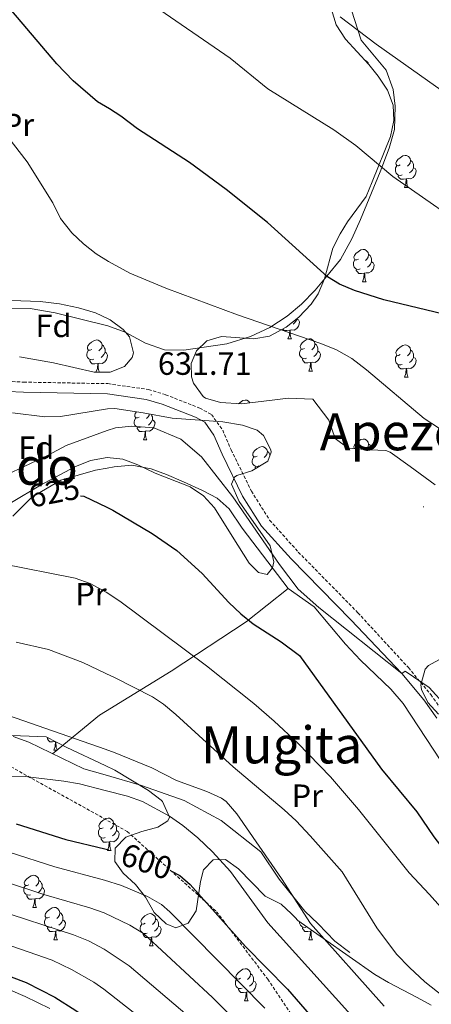
# Model space of a CAD drawing. Units: metres. Extents: x 589113 to 593608, y 4758693 to 4761723.
# Drawn here: x 591548 to 591676, y 4760046 to 4760353 of the extents above; entities that cross this region are included whole.
import ezdxf
from ezdxf.enums import TextEntityAlignment as Align

# ---------------------------------------------------------------- set-up
doc = ezdxf.new("R2010")
doc.units = ezdxf.units.M
doc.header["$MEASUREMENT"] = 0
doc.linetypes.add('TRAZOSX2', pattern=[1.5, 1, -0.5])
for name, color, linetype, lineweight in [('Carátula', 7, 'Continuous', 5), ('Level 21', 19, 'Continuous', 0), ('Level 35', 92, 'TRAZOSX2', 0), ('Level 36', 19, 'Continuous', 40), ('Level 37', 19, 'Continuous', 0), ('Level 4', 36, 'Continuous', 30), ('Level 41', 19, 'Continuous', 0), ('Level 45', 19, 'Continuous', 0), ('Level 5', 36, 'Continuous', 0), ('Level 7', 19, 'Continuous', 0)]:
    doc.layers.add(name, color=color, linetype=linetype, lineweight=lineweight)
doc.styles.add('Arial', font='ARIAL.TTF', dxfattribs={"height": 0.2})

# ---------------------------------------------------------------- blocks, each defined once
blk = doc.blocks.new('5PATER')
at = {"layer": 'Carátula', "linetype": 'Continuous', "lineweight": 5}
h = blk.add_hatch(color=250, dxfattribs=at)
edge = h.paths.add_edge_path()
edge.add_ellipse((0, 0), major_axis=(-1.33, -1.34), ratio=0.999422, start_angle=0, end_angle=360)

msp = doc.modelspace()

# ---------------------------------------------------------------- linework, layer by layer
at = {"layer": 'Level 21', "color": 19, "linetype": 'TRAZOSX2', "lineweight": 0}
for points in [[(591539.52, 4760240.26, 634.64), (591549.12, 4760239.86, 633.7), (591575.2, 4760239.38, 631.78), (591575.28, 4760239.38, 631.78), (591587.92, 4760237.54, 631.06), (591593.24, 4760235.94, 630.7), (591603.84, 4760231.78, 630.6), (591607.52, 4760229.78, 630.8), (591611, 4760224.9, 631.06), (591613.64, 4760218.74, 631.14), (591619.92, 4760205.94, 630.24), (591625.6, 4760196.9, 629.92), (591634.52, 4760186.98, 629.82), (591653.04, 4760168.1, 629.48), (591668.74, 4760151.02, 629.55), (591675.73, 4760142.6, 629.9), (591679.84, 4760136.74, 630.2)], [(591538.58, 4760123.81, 605.03), (591581.3, 4760100.02, 602), (591609.1, 4760075.05, 600.23), (591624.99, 4760054.06, 598.8), (591639.74, 4760031.93, 596.84), (591648.82, 4760014.9, 595.92), (591663.55, 4759983.98, 591.47), (591684.55, 4759945.94, 583.07), (591700.43, 4759926.07, 579.71), (591719.16, 4759906.21, 576.76), (591752.64, 4759877.82, 568.58), (591799.47, 4759853.13, 565.39), (591846, 4759828.15, 562.77), (591878.92, 4759804.31, 557.83), (591919.77, 4759777.06, 550.28), (591951.55, 4759756.62, 545.84), (591980.33, 4759726.15, 538.41), (592008.7, 4759696.06, 531.55), (592031.4, 4759679.03, 528.01)]]:
    msp.add_polyline3d(points, dxfattribs=at)
at = {"layer": 'Level 21', "color": 19, "linetype": 'Continuous', "lineweight": 0}
msp.add_polyline3d([(591539.16, 4760237.16, 634.64), (591549.03, 4760236.74, 633.7), (591575.18, 4760236.24, 631.77), (591587.24, 4760234.49, 631.06), (591592.22, 4760232.99, 630.7), (591602.52, 4760228.95, 630.6), (591605.4, 4760227.38, 630.8), (591608.27, 4760223.36, 631.06), (591610.8, 4760217.44, 631.14), (591617.19, 4760204.42, 630.24), (591623.1, 4760195.02, 629.92), (591632.25, 4760184.85, 629.82), (591650.81, 4760165.92, 629.48), (591666.69, 4760149.23, 629.55), (591673.57, 4760140.95, 629.9), (591677.57, 4760135.24, 630.2)], dxfattribs=at)
at = {"layer": 'Level 35', "color": 92, "linetype": 'Continuous', "lineweight": 0, "ltscale": 0.5}
for points in [[(591677.12, 4760207.86, 639.42), (591669.32, 4760213.62, 640.24), (591663.08, 4760218.1, 639.84), (591661.75, 4760218.61, 639.89), (591656.72, 4760218.82, 640.36), (591650.06, 4760219.32, 641.62), (591646, 4760222.34, 641.72), (591644, 4760228.02, 640.92), (591639, 4760234.58, 640.44), (591631.36, 4760234.82, 641.74), (591626.41, 4760234.23, 641.78), (591616.84, 4760233.06, 641.26), (591610.36, 4760233.54, 641.06), (591605.61, 4760234.9, 640.54), (591604.88, 4760235.38, 640.5), (591601.92, 4760239.49, 640.41), (591601.28, 4760241.54, 640.38), (591601.2, 4760245.7, 640.34), (591602.88, 4760249.62, 640.12), (591606.08, 4760252.66, 639.76), (591610.6, 4760254.1, 639.62), (591620.68, 4760253.3, 639.34), (591625.59, 4760254.14, 639.02), (591630.76, 4760256.98, 638.7), (591634.71, 4760260.04, 638.55), (591638.51, 4760264.1, 638.46), (591640.68, 4760267.38, 631.96), (591642.7, 4760271.97, 625.46), (591645.28, 4760281.54, 630.9), (591647.5, 4760285.97, 635.69), (591649.8, 4760289.7, 635.04), (591655.6, 4760297.62, 633.26), (591657.48, 4760302.22, 632.66), (591663.16, 4760316.34, 629.78), (591664.24, 4760321.24, 629.14), (591664, 4760326.1, 628.94), (591662.24, 4760330.77, 629.16), (591659.38, 4760335.06, 629.82), (591656.44, 4760338.66, 630.42), (591649.24, 4760346.58, 631.26), (591646.32, 4760351.06, 631.12), (591644.8, 4760355.83, 631.21)], [(591542.16, 4760265.38, 643.62), (591554.2, 4760264.9, 643.04), (591560.28, 4760264.18, 642.76), (591566.12, 4760262.98, 642.7), (591571.48, 4760261.38, 642.48), (591575.33, 4760259.56, 642.37), (591576, 4760259.25, 642.36), (591580.01, 4760256.23, 642.49), (591582.04, 4760253.94, 642.58), (591583.26, 4760248.93, 642.69), (591582.84, 4760247.54, 642.72), (591580.44, 4760244.74, 642.72), (591576, 4760242.98, 642.92), (591575.22, 4760242.98, 642.97)], [(591575.22, 4760242.98, 642.97), (591571, 4760242.97, 643.24), (591558.36, 4760245.86, 643.78), (591547.81, 4760247.68, 643.52)], [(591545.67, 4760230.28, 640.78), (591555.65, 4760229.04, 639.63), (591560.52, 4760229.14, 639.12), (591575.15, 4760231.56, 638.37), (591577.48, 4760231.62, 638.36), (591586.24, 4760230.26, 638.74), (591595.24, 4760228.66, 638.36), (591611, 4760227.46, 638.3), (591617.16, 4760226.5, 637.84), (591621.75, 4760224.9, 637.47), (591623.72, 4760223.3, 637.3), (591625.97, 4760218.76, 636.86), (591626.04, 4760218.02, 636.8), (591625.08, 4760215.22, 636.78), (591620.08, 4760212.26, 636.38), (591615.38, 4760210.83, 636.03), (591614.68, 4760210.26, 635.98), (591613.76, 4760208.1, 635.8), (591616.16, 4760202.66, 635.04), (591625.72, 4760188.9, 634.36), (591626.91, 4760183.96, 634.41), (591626.52, 4760182.02, 634.38), (591624.8, 4760180.02, 634.2), (591622.12, 4760180.58, 633.96), (591619.28, 4760183.54, 634.02), (591613.96, 4760191.94, 634.38), (591608.48, 4760200.74, 634.22), (591605, 4760204.5, 634.58), (591600.85, 4760207.27, 634.97), (591590.01, 4760211.56, 635.01), (591584.64, 4760214.1, 634.48), (591579.99, 4760215.87, 634.06), (591575.06, 4760216.39, 633.55), (591569.84, 4760215.44, 633.07), (591565.06, 4760213.49, 632.78), (591554.38, 4760207.74, 631.71), (591545.28, 4760202.42, 631.1)], [(591678.11, 4760136.51, 636.74), (591674.8, 4760140.18, 636), (591672.88, 4760144.18, 635.8), (591672.58, 4760145.63, 635.81), (591673.96, 4760150.58, 636.04), (591675.05, 4760151.68, 636.17), (591679.36, 4760154.02, 636.66)], [(591540.04, 4760130.11, 612.61), (591556.12, 4760129.47, 612.29), (591562.56, 4760126.11, 611.77), (591574.45, 4760120.5, 610.13), (591577.5, 4760119.06, 609.71), (591587.92, 4760112.75, 609.13), (591591.89, 4760109.72, 608.95), (591592.28, 4760109.39, 608.93), (591594.41, 4760104.44, 608.4), (591593.92, 4760103.31, 608.17), (591590.84, 4760101.39, 607.25), (591585.88, 4760100.03, 606.35), (591580.88, 4760098.27, 605.87), (591577.56, 4760094.83, 605.13), (591577.44, 4760090.67, 604.51), (591580.04, 4760087.07, 604.31), (591583.92, 4760083.55, 604.15), (591587.01, 4760079.62, 604.03), (591589.64, 4760074.83, 603.91), (591593.46, 4760071.3, 603.17), (591596.4, 4760070.03, 602.51), (591600.28, 4760071.47, 602.11), (591602.8, 4760075.31, 603.23), (591604.07, 4760084.48, 605.55), (591605, 4760088.11, 606.47), (591608.04, 4760091.15, 607.69), (591611.92, 4760091.31, 608.75), (591615.95, 4760088.42, 609.45), (591624.24, 4760079.87, 609.61), (591629.2, 4760077.39, 614.87), (591632.45, 4760074.41, 617.8), (591633.56, 4760073.23, 617.85), (591634.37, 4760072.3, 617.51), (591658.34, 4760055.47, 615.43), (591662.62, 4760052.97, 615.81), (591671.45, 4760048.39, 617.44), (591675.8, 4760045.95, 617.9)]]:
    msp.add_polyline3d(points, dxfattribs=at)
at = {"layer": 'Level 36', "color": 92, "linetype": 'Continuous', "lineweight": 0}
for points in [[(591651.2, 4760284.42, 625.13), (591653.84, 4760290.5, 624.13), (591659.96, 4760305.3, 621.31), (591662.8, 4760312.66, 619.67), (591664.44, 4760318.5, 618.71), (591664.6, 4760325.78, 617.43), (591664.04, 4760330.9, 616.87), (591661.8, 4760336.9, 616.37), (591654.04, 4760346.26, 616.03), (591650, 4760358.9, 615.67)], [(591655.15, 4760340.08, 0.01), (591655.16, 4760340.08, 0.01), (591655.69, 4760339.76, 0.01), (591656.22, 4760339.18, 0.01), (591656.31, 4760338.8, 0.01)], [(591656.74, 4760338.3, 0.01), (591656.86, 4760338.22, 0.01), (591656.94, 4760338.06, 0.01)], [(591666.25, 4760307.45, 0.01), (591665.72, 4760307.18, 0.01), (591665.19, 4760307.24, 0.01), (591664.93, 4760307.61, 0.01), (591664.87, 4760308.04, 0.01), (591665.03, 4760308.56, 0.01), (591665.51, 4760309.15, 0.01), (591666.15, 4760309.68, 0.01), (591667.05, 4760310.26, 0.01), (591667.79, 4760310.42, 0.01), (591668.22, 4760310.37, 0.01), (591668.75, 4760310.06, 0.01), (591669.28, 4760309.47, 0.01), (591669.44, 4760308.83, 0.01), (591669.33, 4760307.98, 0.01), (591668.9, 4760307.45, 0.01), (591668.48, 4760307.02, 0.01)], [(591669.44, 4760308.83, 0.01), (591669.91, 4760308.52, 0.01), (591670.23, 4760307.88, 0.01), (591670.39, 4760307.56, 0.01), (591670.39, 4760306.98, 0.01), (591670.39, 4760306.55, 0.01), (591670.02, 4760305.86, 0.01), (591669.6, 4760305.38, 0.01), (591669.12, 4760304.96, 0.01)], [(591666.84, 4760304.37, 0.01), (591666.41, 4760304.21, 0.01), (591665.83, 4760304.27, 0.01), (591665.35, 4760304.48, 0.01), (591664.93, 4760304.9, 0.01), (591664.71, 4760305.49, 0.01), (591664.71, 4760305.91, 0.01), (591664.77, 4760306.5, 0.01), (591665.19, 4760307.18, 0.01)], [(591670.39, 4760306.55, 0.01), (591670.84, 4760306.3, 0.01), (591671.19, 4760305.68, 0.01), (591671.08, 4760304.96, 0.01), (591670.87, 4760304.32, 0.01), (591670.28, 4760303.58, 0.01), (591669.49, 4760303.1, 0.01), (591668.64, 4760303.2, 0.01), (591668.21, 4760303.08, 0.01)], [(591668.1, 4760303.08, 0.01), (591667.21, 4760302.99, 0.01), (591666.36, 4760302.99, 0.01), (591665.94, 4760303.42, 0.01), (591665.62, 4760303.9, 0.01), (591665.62, 4760304.21, 0.01)], [(591667.55, 4760300.39, 0.01), (591667.99, 4760301.55, 0.01), (591668.1, 4760303.08, 0.01), (591668.21, 4760303.08, 0.01), (591668.24, 4760302.49, 0.01), (591668.28, 4760301.8, 0.01), (591668.35, 4760301.19, 0.01), (591668.46, 4760300.79, 0.01), (591668.68, 4760300.39, 0.01)], [(591667.55, 4760300.39, 0.01), (591668.68, 4760300.39, 0.01)], [(591543.68, 4760262.66, 635.17), (591551.08, 4760262.74, 634.15), (591558.92, 4760261.38, 633.77), (591575.31, 4760257.37, 632.73), (591580.68, 4760255.38, 632.33), (591586.96, 4760252.02, 632.13), (591592.92, 4760249.94, 632.09), (591598.92, 4760249.78, 632.09), (591612.28, 4760251.78, 632.25), (591619.68, 4760254.02, 632.09), (591625.64, 4760256.9, 631.65), (591631.04, 4760260.42, 631.01), (591635.52, 4760264.1, 628.79), (591639.76, 4760268.5, 626.47), (591643.4, 4760272.82, 625.02), (591643.43, 4760272.86, 625.01), (591647.6, 4760278.02, 624.77), (591651.2, 4760284.42, 625.13)], [(591653.19, 4760278.17, 0.01), (591652.67, 4760277.9, 0.01), (591652.13, 4760277.96, 0.01), (591651.87, 4760278.33, 0.01), (591651.81, 4760278.75, 0.01), (591651.97, 4760279.27, 0.01), (591652.45, 4760279.87, 0.01), (591653.09, 4760280.4, 0.01), (591653.99, 4760280.98, 0.01), (591654.73, 4760281.14, 0.01), (591655.16, 4760281.09, 0.01), (591655.69, 4760280.77, 0.01), (591656.22, 4760280.19, 0.01), (591656.38, 4760279.55, 0.01), (591656.27, 4760278.7, 0.01), (591655.85, 4760278.17, 0.01), (591655.43, 4760277.74, 0.01)], [(591653.78, 4760275.09, 0.01), (591653.35, 4760274.93, 0.01), (591652.77, 4760274.99, 0.01), (591652.29, 4760275.2, 0.01), (591651.87, 4760275.62, 0.01), (591651.65, 4760276.21, 0.01), (591651.65, 4760276.63, 0.01), (591651.71, 4760277.21, 0.01), (591652.13, 4760277.9, 0.01)], [(591656.38, 4760279.55, 0.01), (591656.85, 4760279.23, 0.01), (591657.17, 4760278.59, 0.01), (591657.33, 4760278.27, 0.01), (591657.33, 4760277.69, 0.01), (591657.33, 4760277.27, 0.01), (591656.96, 4760276.58, 0.01), (591656.54, 4760276.1, 0.01), (591656.06, 4760275.68, 0.01)], [(591655.04, 4760273.79, 0.01), (591654.15, 4760273.71, 0.01), (591653.3, 4760273.71, 0.01), (591652.88, 4760274.14, 0.01), (591652.56, 4760274.61, 0.01), (591652.56, 4760274.93, 0.01)], [(591657.33, 4760277.27, 0.01), (591657.79, 4760277.02, 0.01), (591658.13, 4760276.4, 0.01), (591658.02, 4760275.68, 0.01), (591657.81, 4760275.04, 0.01), (591657.22, 4760274.3, 0.01), (591656.43, 4760273.82, 0.01), (591655.58, 4760273.92, 0.01), (591655.15, 4760273.79, 0.01)], [(591654.49, 4760271.11, 0.01), (591654.93, 4760272.27, 0.01), (591655.04, 4760273.79, 0.01), (591655.15, 4760273.79, 0.01), (591655.18, 4760273.21, 0.01), (591655.22, 4760272.52, 0.01), (591655.29, 4760271.91, 0.01), (591655.4, 4760271.51, 0.01), (591655.62, 4760271.11, 0.01)], [(591654.49, 4760271.11, 0.01), (591655.62, 4760271.11, 0.01)], [(591634.14, 4760259.5, 0.01), (591634.6, 4760259.25, 0.01), (591634.94, 4760258.63, 0.01), (591634.83, 4760257.91, 0.01), (591634.62, 4760257.27, 0.01), (591634.04, 4760256.53, 0.01), (591633.24, 4760256.05, 0.01), (591632.39, 4760256.15, 0.01), (591631.96, 4760256.02, 0.01)], [(591634.14, 4760259.6, 0.01), (591634.14, 4760259.5, 0.01), (591633.77, 4760258.81, 0.01), (591633.35, 4760258.33, 0.01), (591632.87, 4760257.91, 0.01)], [(591631.85, 4760256.02, 0.01), (591630.96, 4760255.94, 0.01), (591630.12, 4760255.94, 0.01), (591629.69, 4760256.37, 0.01), (591629.68, 4760256.39, 0.01)], [(591631.31, 4760253.34, 0.01), (591631.74, 4760254.5, 0.01), (591631.85, 4760256.02, 0.01), (591631.96, 4760256.02, 0.01), (591632, 4760255.44, 0.01), (591632.03, 4760254.75, 0.01), (591632.1, 4760254.14, 0.01), (591632.22, 4760253.74, 0.01), (591632.43, 4760253.34, 0.01)], [(591570.29, 4760250.04, 0.01), (591569.76, 4760249.78, 0.01), (591569.23, 4760249.83, 0.01), (591568.96, 4760250.2, 0.01), (591568.91, 4760250.63, 0.01), (591569.07, 4760251.15, 0.01), (591569.55, 4760251.74, 0.01), (591570.18, 4760252.27, 0.01), (591571.08, 4760252.86, 0.01), (591571.83, 4760253.02, 0.01), (591572.25, 4760252.96, 0.01), (591572.78, 4760252.65, 0.01), (591573.31, 4760252.06, 0.01), (591573.47, 4760251.42, 0.01), (591573.36, 4760250.57, 0.01), (591572.94, 4760250.04, 0.01), (591572.52, 4760249.62, 0.01)], [(591631.31, 4760253.34, 0.01), (591632.43, 4760253.34, 0.01)], [(591636.48, 4760250.36, 0.01), (591635.95, 4760250.1, 0.01), (591635.42, 4760250.15, 0.01), (591635.16, 4760250.52, 0.01), (591635.1, 4760250.95, 0.01), (591635.26, 4760251.47, 0.01), (591635.74, 4760252.06, 0.01), (591636.38, 4760252.59, 0.01), (591637.28, 4760253.18, 0.01), (591638.02, 4760253.34, 0.01), (591638.45, 4760253.28, 0.01), (591638.98, 4760252.97, 0.01), (591639.51, 4760252.38, 0.01), (591639.67, 4760251.74, 0.01), (591639.56, 4760250.89, 0.01), (591639.13, 4760250.36, 0.01), (591638.71, 4760249.94, 0.01)], [(591573.47, 4760251.42, 0.01), (591573.95, 4760251.11, 0.01), (591574.26, 4760250.47, 0.01), (591574.42, 4760250.15, 0.01), (591574.42, 4760249.57, 0.01), (591574.42, 4760249.14, 0.01), (591574.05, 4760248.45, 0.01), (591573.63, 4760247.97, 0.01), (591573.15, 4760247.55, 0.01)], [(591637.07, 4760247.28, 0.01), (591636.64, 4760247.12, 0.01), (591636.06, 4760247.18, 0.01), (591635.58, 4760247.39, 0.01), (591635.16, 4760247.82, 0.01), (591634.94, 4760248.4, 0.01), (591634.94, 4760248.82, 0.01), (591635, 4760249.41, 0.01), (591635.42, 4760250.1, 0.01)], [(591639.67, 4760251.74, 0.01), (591640.14, 4760251.43, 0.01), (591640.46, 4760250.79, 0.01), (591640.62, 4760250.47, 0.01), (591640.62, 4760249.89, 0.01), (591640.62, 4760249.46, 0.01), (591640.25, 4760248.77, 0.01), (591639.83, 4760248.29, 0.01), (591639.35, 4760247.87, 0.01)], [(591666.25, 4760248.46, 0.01), (591665.72, 4760248.19, 0.01), (591665.19, 4760248.25, 0.01), (591664.93, 4760248.62, 0.01), (591664.87, 4760249.04, 0.01), (591665.03, 4760249.56, 0.01), (591665.51, 4760250.16, 0.01), (591666.15, 4760250.69, 0.01), (591667.05, 4760251.27, 0.01), (591667.79, 4760251.43, 0.01), (591668.22, 4760251.38, 0.01), (591668.75, 4760251.06, 0.01), (591669.28, 4760250.48, 0.01), (591669.44, 4760249.84, 0.01), (591669.33, 4760248.99, 0.01), (591668.9, 4760248.46, 0.01), (591668.48, 4760248.03, 0.01)], [(591570.87, 4760246.96, 0.01), (591570.45, 4760246.8, 0.01), (591569.86, 4760246.86, 0.01), (591569.39, 4760247.07, 0.01), (591568.96, 4760247.5, 0.01), (591568.75, 4760248.08, 0.01), (591568.75, 4760248.5, 0.01), (591568.8, 4760249.09, 0.01), (591569.23, 4760249.78, 0.01)], [(591574.42, 4760249.14, 0.01), (591574.88, 4760248.89, 0.01), (591575.22, 4760248.28, 0.01), (591575.11, 4760247.55, 0.01), (591574.9, 4760246.91, 0.01), (591574.32, 4760246.17, 0.01), (591573.52, 4760245.69, 0.01), (591572.67, 4760245.8, 0.01), (591572.24, 4760245.67, 0.01)], [(591638.33, 4760245.99, 0.01), (591637.44, 4760245.9, 0.01), (591636.59, 4760245.9, 0.01), (591636.17, 4760246.33, 0.01), (591635.85, 4760246.81, 0.01), (591635.85, 4760247.12, 0.01)], [(591640.62, 4760249.46, 0.01), (591641.07, 4760249.21, 0.01), (591641.42, 4760248.6, 0.01), (591641.31, 4760247.87, 0.01), (591641.1, 4760247.23, 0.01), (591640.51, 4760246.49, 0.01), (591639.72, 4760246.01, 0.01), (591638.87, 4760246.12, 0.01), (591638.44, 4760245.99, 0.01)], [(591666.84, 4760245.38, 0.01), (591666.41, 4760245.22, 0.01), (591665.83, 4760245.28, 0.01), (591665.35, 4760245.49, 0.01), (591664.93, 4760245.91, 0.01), (591664.71, 4760246.5, 0.01), (591664.71, 4760246.92, 0.01), (591664.77, 4760247.5, 0.01), (591665.19, 4760248.19, 0.01)], [(591670.39, 4760247.56, 0.01), (591670.84, 4760247.31, 0.01), (591671.19, 4760246.69, 0.01), (591671.08, 4760245.97, 0.01), (591670.87, 4760245.33, 0.01), (591670.28, 4760244.59, 0.01), (591669.49, 4760244.11, 0.01), (591668.64, 4760244.21, 0.01), (591668.21, 4760244.08, 0.01)], [(591669.44, 4760249.84, 0.01), (591669.91, 4760249.52, 0.01), (591670.23, 4760248.88, 0.01), (591670.39, 4760248.56, 0.01), (591670.39, 4760247.98, 0.01), (591670.39, 4760247.56, 0.01), (591670.02, 4760246.87, 0.01), (591669.6, 4760246.39, 0.01), (591669.12, 4760245.97, 0.01)], [(591572.13, 4760245.67, 0.01), (591571.24, 4760245.58, 0.01), (591570.4, 4760245.58, 0.01), (591569.97, 4760246.01, 0.01), (591569.65, 4760246.49, 0.01), (591569.65, 4760246.8, 0.01)], [(591571.59, 4760242.98, 0.01), (591572.02, 4760244.14, 0.01), (591572.13, 4760245.67, 0.01), (591572.24, 4760245.67, 0.01), (591572.28, 4760245.08, 0.01), (591572.31, 4760244.4, 0.01), (591572.38, 4760243.78, 0.01), (591572.5, 4760243.38, 0.01), (591572.71, 4760242.98, 0.01)], [(591637.78, 4760243.3, 0.01), (591638.22, 4760244.46, 0.01), (591638.33, 4760245.99, 0.01), (591638.44, 4760245.99, 0.01), (591638.47, 4760245.4, 0.01), (591638.51, 4760244.72, 0.01), (591638.58, 4760244.1, 0.01), (591638.69, 4760243.7, 0.01), (591638.91, 4760243.3, 0.01)], [(591668.1, 4760244.08, 0.01), (591667.21, 4760244, 0.01), (591666.36, 4760244, 0.01), (591665.94, 4760244.43, 0.01), (591665.62, 4760244.9, 0.01), (591665.62, 4760245.22, 0.01)], [(591667.55, 4760241.4, 0.01), (591667.99, 4760242.56, 0.01), (591668.1, 4760244.08, 0.01), (591668.21, 4760244.08, 0.01), (591668.24, 4760243.5, 0.01), (591668.28, 4760242.81, 0.01), (591668.35, 4760242.2, 0.01), (591668.46, 4760241.8, 0.01), (591668.68, 4760241.4, 0.01)], [(591571.59, 4760242.98, 0.01), (591572.71, 4760242.98, 0.01)], [(591637.78, 4760243.3, 0.01), (591638.91, 4760243.3, 0.01)], [(591667.55, 4760241.4, 0.01), (591668.68, 4760241.4, 0.01)], [(591615.9, 4760233.13, 0.01), (591616.4, 4760233.55, 0.01), (591617.3, 4760234.13, 0.01), (591618.04, 4760234.29, 0.01), (591618.47, 4760234.24, 0.01), (591619, 4760233.92, 0.01), (591619.48, 4760233.39, 0.01)], [(591585.6, 4760225.9, 0.01), (591585.18, 4760225.74, 0.01), (591584.59, 4760225.8, 0.01), (591584.12, 4760226.02, 0.01), (591583.69, 4760226.44, 0.01), (591583.48, 4760227.02, 0.01), (591583.48, 4760227.44, 0.01), (591583.53, 4760228.03, 0.01), (591583.96, 4760228.72, 0.01)], [(591585.02, 4760228.98, 0.01), (591584.49, 4760228.72, 0.01), (591583.96, 4760228.78, 0.01), (591583.69, 4760229.14, 0.01), (591583.64, 4760229.57, 0.01), (591583.8, 4760230.09, 0.01), (591584.19, 4760230.58, 0.01)], [(591588.15, 4760229.92, 0.01), (591588.09, 4760229.52, 0.01), (591587.67, 4760228.98, 0.01), (591587.25, 4760228.56, 0.01)], [(591588.8, 4760229.81, 0.01), (591588.99, 4760229.41, 0.01), (591589.15, 4760229.09, 0.01), (591589.15, 4760228.51, 0.01), (591589.15, 4760228.08, 0.01), (591588.78, 4760227.4, 0.01), (591588.36, 4760226.92, 0.01), (591587.88, 4760226.5, 0.01)], [(591586.86, 4760224.61, 0.01), (591585.97, 4760224.52, 0.01), (591585.13, 4760224.52, 0.01), (591584.7, 4760224.96, 0.01), (591584.38, 4760225.43, 0.01), (591584.38, 4760225.74, 0.01)], [(591589.15, 4760228.08, 0.01), (591589.61, 4760227.84, 0.01), (591589.95, 4760227.22, 0.01), (591589.84, 4760226.5, 0.01), (591589.63, 4760225.86, 0.01), (591589.05, 4760225.12, 0.01), (591588.25, 4760224.64, 0.01), (591587.4, 4760224.74, 0.01), (591586.97, 4760224.61, 0.01)], [(591586.32, 4760221.92, 0.01), (591586.75, 4760223.08, 0.01), (591586.86, 4760224.61, 0.01), (591586.97, 4760224.61, 0.01), (591587.01, 4760224.02, 0.01), (591587.04, 4760223.34, 0.01), (591587.11, 4760222.72, 0.01), (591587.23, 4760222.32, 0.01), (591587.44, 4760221.92, 0.01)], [(591586.32, 4760221.92, 0.01), (591587.44, 4760221.92, 0.01)], [(591621.71, 4760216.84, 0.01), (591621.18, 4760216.58, 0.01), (591620.65, 4760216.64, 0.01), (591620.38, 4760217, 0.01), (591620.33, 4760217.43, 0.01), (591620.49, 4760217.95, 0.01), (591620.97, 4760218.54, 0.01), (591621.6, 4760219.08, 0.01), (591622.5, 4760219.66, 0.01), (591623.25, 4760219.82, 0.01), (591623.67, 4760219.76, 0.01), (591624.2, 4760219.45, 0.01), (591624.73, 4760218.86, 0.01), (591624.89, 4760218.22, 0.01), (591624.78, 4760217.38, 0.01), (591624.36, 4760216.84, 0.01), (591623.94, 4760216.42, 0.01)], [(591651.98, 4760219.18, 0.01), (591651.87, 4760219.34, 0.01), (591651.81, 4760219.76, 0.01), (591651.97, 4760220.28, 0.01), (591652.45, 4760220.88, 0.01), (591653.09, 4760221.41, 0.01), (591653.99, 4760221.99, 0.01), (591654.73, 4760222.15, 0.01), (591655.16, 4760222.1, 0.01), (591655.69, 4760221.78, 0.01), (591656.22, 4760221.2, 0.01), (591656.38, 4760220.56, 0.01), (591656.27, 4760219.71, 0.01), (591655.84, 4760219.18, 0.01), (591655.58, 4760218.91, 0.01)], [(591656.38, 4760220.56, 0.01), (591656.85, 4760220.24, 0.01), (591657.17, 4760219.6, 0.01), (591657.33, 4760219.28, 0.01), (591657.33, 4760218.8, 0.01)], [(591622.29, 4760213.76, 0.01), (591621.87, 4760213.6, 0.01), (591621.28, 4760213.66, 0.01), (591620.81, 4760213.88, 0.01), (591620.38, 4760214.3, 0.01), (591620.17, 4760214.88, 0.01), (591620.17, 4760215.3, 0.01), (591620.22, 4760215.89, 0.01), (591620.65, 4760216.58, 0.01)], [(591624.89, 4760218.22, 0.01), (591625.37, 4760217.91, 0.01), (591625.68, 4760217.27, 0.01), (591625.74, 4760217.15, 0.01)], [(591653.19, 4760219.18, 0.01), (591653.04, 4760219.1, 0.01)], [(591545.72, 4760198.18, 624.19), (591551.64, 4760204.02, 625.79), (591560.64, 4760209.3, 627.01), (591571.48, 4760212.42, 627.65), (591575.03, 4760213.06, 627.65), (591577.24, 4760213.46, 627.65), (591582.76, 4760214.02, 627.73), (591588.72, 4760212.9, 628.49), (591593.48, 4760211.14, 628.69), (591598.8, 4760208.82, 629.41), (591604.76, 4760206.18, 629.75), (591609.28, 4760203.78, 629.89), (591613.04, 4760200.42, 629.93), (591617.04, 4760194.42, 629.97), (591631.4, 4760175.62, 629.63), (591639.4, 4760169.94, 629.67), (591649.2, 4760158.34, 629.63), (591653.88, 4760153.38, 629.63), (591663.28, 4760144.26, 629.29), (591667.12, 4760139.86, 629.11), (591686.04, 4760111.06, 628.41)], [(591621.28, 4760212.98, 0.01), (591621.07, 4760213.29, 0.01), (591621.07, 4760213.6, 0.01)], [(591558.08, 4760124.23, 609.07), (591572.72, 4760136.18, 613.45), (591574.56, 4760137.32, 613.68), (591594.96, 4760149.86, 617.6), (591618.28, 4760165.22, 624.69), (591631.4, 4760175.62, 630.47)], [(591650.56, 4760062.35, 613.61), (591645.92, 4760065.87, 612.83), (591640.72, 4760071.31, 612.11), (591636.52, 4760075.23, 611.41), (591628.56, 4760085.15, 610.49), (591622.84, 4760093.71, 609.37), (591610.56, 4760103.46, 609.09), (591599.04, 4760109.62, 608.87), (591585.76, 4760114.35, 608.17), (591574.43, 4760117.62, 608.08), (591567.76, 4760119.55, 608.03), (591550.72, 4760127.79, 608.47), (591545.84, 4760129.55, 608.49)], [(591558.93, 4760128, 0.01), (591558.11, 4760127.92, 0.01), (591557.26, 4760127.92, 0.01), (591556.84, 4760128.35, 0.01), (591556.52, 4760128.83, 0.01), (591556.52, 4760129.14, 0.01)], [(591558.45, 4760125.32, 0.01), (591558.89, 4760126.48, 0.01), (591558.99, 4760127.97, 0.01)], [(591559.11, 4760127.9, 0.01), (591559.14, 4760127.42, 0.01), (591559.18, 4760126.74, 0.01), (591559.25, 4760126.12, 0.01), (591559.36, 4760125.72, 0.01), (591559.58, 4760125.32, 0.01)], [(591558.45, 4760125.32, 0.01), (591559.58, 4760125.32, 0.01)], [(591573.87, 4760101.2, 0.01), (591573.33, 4760100.93, 0.01), (591572.81, 4760100.98, 0.01), (591572.54, 4760101.36, 0.01), (591572.49, 4760101.78, 0.01), (591572.65, 4760102.3, 0.01), (591573.13, 4760102.9, 0.01), (591573.76, 4760103.42, 0.01), (591574.66, 4760104.01, 0.01), (591575.41, 4760104.17, 0.01), (591575.83, 4760104.12, 0.01), (591576.36, 4760103.8, 0.01), (591576.89, 4760103.22, 0.01), (591577.05, 4760102.58, 0.01), (591576.94, 4760101.72, 0.01), (591576.51, 4760101.2, 0.01), (591576.09, 4760100.77, 0.01)], [(591574.45, 4760098.12, 0.01), (591574.03, 4760097.96, 0.01), (591573.44, 4760098.02, 0.01), (591572.97, 4760098.22, 0.01), (591572.54, 4760098.65, 0.01), (591572.33, 4760099.24, 0.01), (591572.33, 4760099.66, 0.01), (591572.38, 4760100.24, 0.01), (591572.81, 4760100.93, 0.01)], [(591578, 4760100.3, 0.01), (591578.45, 4760100.04, 0.01), (591578.8, 4760099.43, 0.01), (591578.69, 4760098.7, 0.01), (591578.48, 4760098.06, 0.01), (591577.89, 4760097.32, 0.01), (591577.1, 4760096.84, 0.01), (591576.25, 4760096.95, 0.01), (591575.82, 4760096.82, 0.01)], [(591577.05, 4760102.58, 0.01), (591577.53, 4760102.26, 0.01), (591577.84, 4760101.62, 0.01), (591578, 4760101.3, 0.01), (591578, 4760100.72, 0.01), (591578, 4760100.3, 0.01), (591577.63, 4760099.6, 0.01), (591577.21, 4760099.12, 0.01), (591576.73, 4760098.7, 0.01)], [(591575.71, 4760096.82, 0.01), (591574.82, 4760096.74, 0.01), (591573.97, 4760096.74, 0.01), (591573.55, 4760097.16, 0.01), (591573.23, 4760097.64, 0.01), (591573.23, 4760097.96, 0.01)], [(591575.17, 4760094.14, 0.01), (591575.6, 4760095.3, 0.01), (591575.71, 4760096.82, 0.01), (591575.82, 4760096.82, 0.01), (591575.85, 4760096.24, 0.01), (591575.89, 4760095.55, 0.01), (591575.96, 4760094.94, 0.01), (591576.07, 4760094.54, 0.01), (591576.29, 4760094.14, 0.01)], [(591575.17, 4760094.14, 0.01), (591576.29, 4760094.14, 0.01)], [(591550.68, 4760083.43, 0.01), (591550.15, 4760083.16, 0.01), (591549.62, 4760083.22, 0.01), (591549.35, 4760083.59, 0.01), (591549.3, 4760084.01, 0.01), (591549.46, 4760084.53, 0.01), (591549.94, 4760085.13, 0.01), (591550.57, 4760085.66, 0.01), (591551.47, 4760086.24, 0.01), (591552.22, 4760086.4, 0.01), (591552.64, 4760086.35, 0.01), (591553.17, 4760086.03, 0.01), (591553.7, 4760085.45, 0.01), (591553.86, 4760084.81, 0.01), (591553.75, 4760083.96, 0.01), (591553.33, 4760083.43, 0.01), (591552.91, 4760083, 0.01)], [(591553.86, 4760084.81, 0.01), (591554.34, 4760084.49, 0.01), (591554.65, 4760083.85, 0.01), (591554.81, 4760083.53, 0.01), (591554.81, 4760082.95, 0.01), (591554.81, 4760082.53, 0.01), (591554.44, 4760081.84, 0.01), (591554.02, 4760081.36, 0.01), (591553.54, 4760080.94, 0.01)], [(591551.26, 4760080.35, 0.01), (591550.84, 4760080.19, 0.01), (591550.25, 4760080.25, 0.01), (591549.78, 4760080.46, 0.01), (591549.35, 4760080.88, 0.01), (591549.14, 4760081.47, 0.01), (591549.14, 4760081.89, 0.01), (591549.19, 4760082.47, 0.01), (591549.62, 4760083.16, 0.01)], [(591554.81, 4760082.53, 0.01), (591555.27, 4760082.28, 0.01), (591555.61, 4760081.66, 0.01), (591555.5, 4760080.94, 0.01), (591555.29, 4760080.3, 0.01), (591554.71, 4760079.56, 0.01), (591553.91, 4760079.08, 0.01), (591553.06, 4760079.18, 0.01), (591552.63, 4760079.05, 0.01)], [(591552.52, 4760079.05, 0.01), (591551.63, 4760078.97, 0.01), (591550.79, 4760078.97, 0.01), (591550.36, 4760079.4, 0.01), (591550.04, 4760079.87, 0.01), (591550.04, 4760080.19, 0.01)], [(591551.98, 4760076.37, 0.01), (591552.41, 4760077.53, 0.01), (591552.52, 4760079.05, 0.01), (591552.63, 4760079.05, 0.01), (591552.67, 4760078.47, 0.01), (591552.7, 4760077.78, 0.01), (591552.77, 4760077.17, 0.01), (591552.89, 4760076.77, 0.01), (591553.1, 4760076.37, 0.01)], [(591551.98, 4760076.37, 0.01), (591553.1, 4760076.37, 0.01)], [(591557.15, 4760073.39, 0.01), (591556.62, 4760073.13, 0.01), (591556.09, 4760073.18, 0.01), (591555.83, 4760073.55, 0.01), (591555.77, 4760073.98, 0.01), (591555.93, 4760074.5, 0.01), (591556.41, 4760075.09, 0.01), (591557.05, 4760075.62, 0.01), (591557.95, 4760076.21, 0.01), (591558.69, 4760076.37, 0.01), (591559.12, 4760076.31, 0.01), (591559.65, 4760076, 0.01), (591560.18, 4760075.41, 0.01), (591560.34, 4760074.77, 0.01), (591560.23, 4760073.92, 0.01), (591559.8, 4760073.39, 0.01), (591559.38, 4760072.97, 0.01)], [(591557.74, 4760070.31, 0.01), (591557.31, 4760070.15, 0.01), (591556.73, 4760070.21, 0.01), (591556.25, 4760070.42, 0.01), (591555.83, 4760070.85, 0.01), (591555.61, 4760071.43, 0.01), (591555.61, 4760071.85, 0.01), (591555.67, 4760072.44, 0.01), (591556.09, 4760073.13, 0.01)], [(591561.29, 4760072.49, 0.01), (591561.74, 4760072.24, 0.01), (591562.09, 4760071.63, 0.01), (591561.98, 4760070.9, 0.01), (591561.77, 4760070.26, 0.01), (591561.18, 4760069.52, 0.01), (591560.39, 4760069.04, 0.01), (591559.54, 4760069.15, 0.01), (591559.11, 4760069.02, 0.01)], [(591560.34, 4760074.77, 0.01), (591560.81, 4760074.46, 0.01), (591561.13, 4760073.82, 0.01), (591561.29, 4760073.5, 0.01), (591561.29, 4760072.92, 0.01), (591561.29, 4760072.49, 0.01), (591560.92, 4760071.8, 0.01), (591560.5, 4760071.32, 0.01), (591560.02, 4760070.9, 0.01)], [(591586.92, 4760071.49, 0.01), (591586.39, 4760071.22, 0.01), (591585.86, 4760071.28, 0.01), (591585.6, 4760071.65, 0.01), (591585.54, 4760072.07, 0.01), (591585.7, 4760072.59, 0.01), (591586.18, 4760073.19, 0.01), (591586.82, 4760073.72, 0.01), (591587.72, 4760074.3, 0.01), (591588.46, 4760074.46, 0.01), (591588.89, 4760074.41, 0.01), (591589.42, 4760074.09, 0.01), (591589.95, 4760073.51, 0.01), (591590.11, 4760072.87, 0.01), (591590, 4760072.02, 0.01), (591589.57, 4760071.49, 0.01), (591589.15, 4760071.06, 0.01)], [(591590.11, 4760072.87, 0.01), (591590.58, 4760072.55, 0.01), (591590.9, 4760071.91, 0.01), (591591.06, 4760071.59, 0.01), (591591.06, 4760071.01, 0.01), (591591.06, 4760070.59, 0.01), (591590.69, 4760069.9, 0.01), (591590.27, 4760069.42, 0.01), (591589.79, 4760069, 0.01)], [(591559, 4760069.02, 0.01), (591558.11, 4760068.93, 0.01), (591557.26, 4760068.93, 0.01), (591556.84, 4760069.36, 0.01), (591556.52, 4760069.84, 0.01), (591556.52, 4760070.15, 0.01)], [(591587.51, 4760068.41, 0.01), (591587.08, 4760068.25, 0.01), (591586.5, 4760068.31, 0.01), (591586.02, 4760068.52, 0.01), (591585.6, 4760068.94, 0.01), (591585.38, 4760069.53, 0.01), (591585.38, 4760069.95, 0.01), (591585.44, 4760070.53, 0.01), (591585.86, 4760071.22, 0.01)], [(591591.06, 4760070.59, 0.01), (591591.51, 4760070.34, 0.01), (591591.86, 4760069.72, 0.01), (591591.75, 4760069, 0.01), (591591.54, 4760068.36, 0.01), (591590.95, 4760067.62, 0.01), (591590.16, 4760067.14, 0.01), (591589.31, 4760067.24, 0.01), (591588.88, 4760067.11, 0.01)], [(591637.06, 4760070.31, 0.01), (591636.64, 4760070.15, 0.01), (591636.05, 4760070.21, 0.01), (591635.58, 4760070.42, 0.01), (591635.15, 4760070.85, 0.01), (591634.94, 4760071.43, 0.01), (591634.94, 4760071.85, 0.01), (591634.94, 4760071.9, 0.01)], [(591638.32, 4760069.02, 0.01), (591637.43, 4760068.93, 0.01), (591636.59, 4760068.93, 0.01), (591636.16, 4760069.36, 0.01), (591635.84, 4760069.84, 0.01), (591635.84, 4760070.15, 0.01)], [(591638.86, 4760069.15, 0.01), (591638.43, 4760069.02, 0.01)], [(591558.45, 4760066.33, 0.01), (591558.89, 4760067.49, 0.01), (591559, 4760069.02, 0.01), (591559.11, 4760069.02, 0.01), (591559.14, 4760068.43, 0.01), (591559.18, 4760067.75, 0.01), (591559.25, 4760067.13, 0.01), (591559.36, 4760066.73, 0.01), (591559.58, 4760066.33, 0.01)], [(591558.45, 4760066.33, 0.01), (591559.58, 4760066.33, 0.01)], [(591588.77, 4760067.11, 0.01), (591587.88, 4760067.03, 0.01), (591587.03, 4760067.03, 0.01), (591586.61, 4760067.46, 0.01), (591586.29, 4760067.93, 0.01), (591586.29, 4760068.25, 0.01)], [(591588.22, 4760064.43, 0.01), (591588.66, 4760065.59, 0.01), (591588.77, 4760067.11, 0.01), (591588.88, 4760067.11, 0.01), (591588.91, 4760066.53, 0.01), (591588.95, 4760065.84, 0.01), (591589.02, 4760065.23, 0.01), (591589.13, 4760064.83, 0.01), (591589.35, 4760064.43, 0.01)], [(591637.78, 4760066.33, 0.01), (591638.21, 4760067.49, 0.01), (591638.32, 4760069.02, 0.01), (591638.43, 4760069.02, 0.01), (591638.47, 4760068.43, 0.01), (591638.5, 4760067.75, 0.01), (591638.57, 4760067.13, 0.01), (591638.69, 4760066.73, 0.01), (591638.9, 4760066.33, 0.01)], [(591637.78, 4760066.33, 0.01), (591638.9, 4760066.33, 0.01)], [(591588.22, 4760064.43, 0.01), (591589.35, 4760064.43, 0.01)], [(591616.5, 4760054.34, 0.01), (591615.97, 4760054.08, 0.01), (591615.44, 4760054.13, 0.01), (591615.17, 4760054.5, 0.01), (591615.12, 4760054.93, 0.01), (591615.28, 4760055.45, 0.01), (591615.76, 4760056.04, 0.01), (591616.39, 4760056.57, 0.01), (591617.29, 4760057.16, 0.01), (591618.04, 4760057.32, 0.01), (591618.47, 4760057.26, 0.01), (591618.99, 4760056.95, 0.01), (591619.53, 4760056.36, 0.01), (591619.69, 4760055.72, 0.01), (591619.57, 4760054.87, 0.01), (591619.15, 4760054.34, 0.01), (591618.73, 4760053.92, 0.01)], [(591617.09, 4760051.26, 0.01), (591616.66, 4760051.1, 0.01), (591616.07, 4760051.16, 0.01), (591615.6, 4760051.37, 0.01), (591615.17, 4760051.8, 0.01), (591614.96, 4760052.38, 0.01), (591614.96, 4760052.8, 0.01), (591615.01, 4760053.39, 0.01), (591615.44, 4760054.08, 0.01)], [(591619.69, 4760055.72, 0.01), (591620.16, 4760055.41, 0.01), (591620.47, 4760054.77, 0.01), (591620.63, 4760054.45, 0.01), (591620.63, 4760053.87, 0.01), (591620.63, 4760053.44, 0.01), (591620.27, 4760052.75, 0.01), (591619.85, 4760052.27, 0.01), (591619.37, 4760051.85, 0.01)], [(591618.35, 4760049.97, 0.01), (591617.45, 4760049.88, 0.01), (591616.61, 4760049.88, 0.01), (591616.19, 4760050.31, 0.01), (591615.87, 4760050.79, 0.01), (591615.87, 4760051.1, 0.01)], [(591620.63, 4760053.44, 0.01), (591621.09, 4760053.19, 0.01), (591621.43, 4760052.58, 0.01), (591621.33, 4760051.85, 0.01), (591621.11, 4760051.21, 0.01), (591620.53, 4760050.47, 0.01), (591619.73, 4760049.99, 0.01), (591618.89, 4760050.1, 0.01), (591618.45, 4760049.97, 0.01)], [(591617.8, 4760047.28, 0.01), (591618.23, 4760048.44, 0.01), (591618.35, 4760049.97, 0.01), (591618.45, 4760049.97, 0.01), (591618.49, 4760049.38, 0.01), (591618.53, 4760048.7, 0.01), (591618.59, 4760048.08, 0.01), (591618.71, 4760047.68, 0.01), (591618.93, 4760047.28, 0.01)], [(591617.8, 4760047.28, 0.01), (591618.93, 4760047.28, 0.01)]]:
    msp.add_polyline3d(points, dxfattribs=at)
at = {"layer": 'Level 4', "color": 36, "linetype": 'Continuous', "lineweight": 30}
for points in [[(591679.64, 4760261.06, 625.01), (591661.14, 4760265.44, 625.01), (591651.96, 4760268.42, 625.01), (591647.28, 4760270.3, 625.01), (591643.64, 4760272.66, 625.01), (591624.91, 4760289.56, 625.01), (591612.08, 4760299.78, 625.01), (591600.68, 4760308.18, 625.01), (591584.53, 4760318.73, 625.01), (591579.28, 4760322.66, 625.01), (591575.74, 4760324.87, 625.01), (591572.08, 4760327.14, 625.01), (591564.44, 4760333.6, 625.01), (591559.39, 4760338.87, 625.01), (591540.6, 4760361.06, 625.01)], [(591566.75, 4760204.52, 625.01), (591567.84, 4760204.34, 625.01), (591574.96, 4760200.9, 625.01), (591576.85, 4760199.98, 625.01), (591589.06, 4760192.7, 625.01), (591596.72, 4760187.46, 625.01), (591604.59, 4760180.31, 625.01), (591612.88, 4760171.3, 625.01), (591616.6, 4760167.78, 625.01), (591620.49, 4760164.64, 625.01), (591629.2, 4760159.06, 625.01), (591634.88, 4760154.74, 625.01), (591660.4, 4760119.38, 625.01), (591671.35, 4760106.14, 625.01), (591676.68, 4760098.34, 625.01), (591700.88, 4760066.9, 625.01), (591707.9, 4760059.02, 625.01), (591712.64, 4760054.34, 625.01), (591720.41, 4760047.5, 625.01), (591729.28, 4760040.75, 625.01)], [(591546.74, 4760102.4, 600.01), (591562.16, 4760097.55, 600.01), (591574.29, 4760094.6, 600.01), (591575.59, 4760094.28, 600.01)], [(591595.07, 4760087.7, 600.01), (591597.69, 4760086.31, 600.01), (591600.88, 4760083.47, 600.01), (591618.08, 4760064.19, 600.01), (591631.12, 4760050.99, 600.01), (591644.68, 4760035.39, 600.01)], [(591324.12, 4760066.03, 575.01), (591329.02, 4760065.08, 575.01), (591364.2, 4760064.99, 575.01), (591369.18, 4760064.62, 575.01), (591381.32, 4760062.91, 575.01), (591392.2, 4760062.35, 575.01), (591402.88, 4760062.43, 575.01), (591411.64, 4760062.99, 575.01), (591423.32, 4760062.91, 575.01), (591438.17, 4760065, 575.01), (591462.6, 4760069.15, 575.01), (591472.12, 4760070.27, 575.01), (591481.04, 4760070.59, 575.01), (591492.52, 4760070.09, 575.01), (591497.68, 4760069.31, 575.01), (591540.46, 4760056.52, 575.01), (591549.83, 4760052.98, 575.01), (591558.8, 4760048.48, 575.01), (591565.31, 4760044.28, 575.01), (591573.93, 4760038.04, 575.01), (591592.48, 4760024.61, 575.01), (591596.27, 4760021.36, 575.01), (591600.8, 4760015.98, 575.01)]]:
    msp.add_polyline3d(points, dxfattribs=at)
at = {"layer": 'Level 5', "color": 36, "linetype": 'Continuous', "lineweight": 0}
for points in [[(591687.08, 4760219.86, 630.01), (591673.68, 4760228.58, 630.01), (591655.76, 4760243.7, 630.01), (591651.12, 4760247.22, 630.01), (591646.36, 4760249.86, 630.01), (591641.52, 4760251.86, 630.01), (591615.64, 4760260.82, 630.01), (591593.27, 4760269.11, 630.01), (591582.08, 4760273.78, 630.01), (591575.44, 4760277.37, 630.01), (591571.67, 4760279.79, 630.01), (591567.68, 4760282.86, 630.01), (591564.05, 4760286.33, 630.01), (591560.56, 4760290.74, 630.01), (591558.12, 4760295.7, 630.01), (591550.16, 4760308.41, 630.01), (591542.41, 4760318.51, 630.01), (591537.92, 4760323.22, 630.01), (591522.06, 4760337.87, 630.01), (591516.72, 4760343.22, 630.01), (591503.84, 4760363.78, 630.01)], [(591691.64, 4760284.56, 620.01), (591663.95, 4760303.88, 620.01), (591652.4, 4760313.46, 620.01), (591645.52, 4760318.42, 620.01), (591624.99, 4760331.16, 620.01), (591613.36, 4760340.66, 620.01), (591588.09, 4760357.96, 620.01)], [(591681.47, 4760328.98, 615.01), (591658.71, 4760345.06, 615.01), (591647.49, 4760353.55, 615.01)], [(591536.44, 4760207.54, 630.01), (591556.68, 4760217.14, 630.01), (591562.28, 4760220.1, 630.01), (591575.11, 4760224.8, 630.01), (591577.63, 4760225.66, 630.01), (591582.79, 4760226.14, 630.01), (591589.59, 4760225.68, 630.01), (591598, 4760222.1, 630.01), (591604.36, 4760216.66, 630.01), (591614.2, 4760204.18, 630.01), (591628.64, 4760183.06, 630.01), (591634.48, 4760175.46, 630.01), (591640.92, 4760169.7, 630.01), (591666.69, 4760149.23, 630.01), (591667.76, 4760149.94, 630.01), (591675.2, 4760144.82, 630.01), (591680.52, 4760139.06, 630.01)], [(591541.96, 4760183.38, 620.01), (591565.08, 4760178.82, 620.01), (591569.81, 4760177.15, 620.01), (591574.79, 4760174.48, 620.01), (591579, 4760171.7, 620.01), (591605.92, 4760151.54, 620.01), (591620.64, 4760139.83, 620.01), (591627.04, 4760134.34, 620.01), (591634.34, 4760127.51, 620.01), (591644.52, 4760117.06, 620.01), (591653.28, 4760106.9, 620.01), (591668.99, 4760087.15, 620.01), (591675.28, 4760080.42, 620.01), (591681.31, 4760073.69, 620.01)], [(591546.76, 4760158.98, 615.01), (591556.84, 4760156.61, 615.01), (591567.45, 4760152.57, 615.01), (591574.63, 4760149.23, 615.01), (591577.56, 4760147.86, 615.01), (591589.12, 4760141.91, 615.01), (591592.6, 4760139.62, 615.01), (591596.41, 4760136.37, 615.01), (591614.28, 4760120.18, 615.01), (591630.12, 4760106.74, 615.01), (591633.82, 4760103.38, 615.01), (591638.25, 4760098.69, 615.01), (591648.12, 4760087.46, 615.01), (591658.92, 4760070.03, 615.01), (591665.05, 4760061.86, 615.01)], [(591542.02, 4760136.94, 610.01), (591574.49, 4760125.59, 610.01), (591577.6, 4760124.5, 610.01), (591588.97, 4760119.82, 610.01), (591596.6, 4760115.86, 610.01), (591606.06, 4760112.5, 610.01), (591610.6, 4760110.41, 610.01), (591612.12, 4760109.3, 610.01), (591615.43, 4760105.53, 610.01), (591629.24, 4760085.39, 610.01), (591638.3, 4760071.34, 610.01), (591661.24, 4760045.63, 610.01)], [(591539.48, 4760117.23, 605.01), (591549.6, 4760117.11, 605.01), (591561.56, 4760115.71, 605.01), (591566.48, 4760114.81, 605.01), (591574.4, 4760112.77, 605.01), (591581.36, 4760110.99, 605.01), (591586.07, 4760109.32, 605.01), (591594.44, 4760104.75, 605.01), (591598.56, 4760101.91, 605.01), (591603.31, 4760098.06, 605.01), (591607.8, 4760093.72, 605.01), (591613.44, 4760087.55, 605.01), (591625.04, 4760071.55, 605.01), (591663.32, 4760029.15, 605.01)], [(591320.24, 4760093.55, 585.01), (591338.48, 4760098.99, 585.01), (591360.2, 4760099.15, 585.01), (591365.68, 4760097.79, 585.01), (591379.68, 4760091.79, 585.01), (591395.84, 4760084.27, 585.01), (591404.68, 4760081.31, 585.01), (591411.64, 4760079.79, 585.01), (591427.48, 4760080.43, 585.01), (591434.71, 4760083.76, 585.01), (591440.63, 4760084.53, 585.01), (591451.78, 4760084.03, 585.01), (591458.9, 4760084.89, 585.01), (591473.61, 4760085.57, 585.01), (591483.78, 4760085.08, 585.01), (591504.51, 4760082.76, 585.01), (591535.48, 4760076.99, 585.01), (591540.32, 4760075.75, 585.01), (591564.59, 4760067.81, 585.01), (591569.24, 4760065.98, 585.01), (591574.09, 4760063.4, 585.01), (591581.96, 4760058.2, 585.01), (591602.72, 4760040.44, 585.01)], [(591544.61, 4760093.6, 595.01), (591558.75, 4760088.99, 595.01), (591574.23, 4760084.91, 595.01), (591579.56, 4760083.24, 595.01), (591587.65, 4760079.79, 595.01), (591592, 4760077.24, 595.01), (591594.57, 4760075.04, 595.01), (591624.15, 4760045.06, 595.01)], [(591314.68, 4760082.11, 580.01), (591338.55, 4760086.63, 580.01), (591342.68, 4760083.47, 580.01), (591351, 4760078.67, 580.01), (591357.76, 4760076.35, 580.01), (591364.96, 4760074.91, 580.01), (591375.48, 4760073.63, 580.01), (591388.56, 4760071.31, 580.01), (591397.84, 4760070.27, 580.01), (591417.32, 4760070.27, 580.01), (591434.17, 4760074.06, 580.01), (591441.87, 4760075.18, 580.01), (591452.37, 4760075.77, 580.01), (591465.73, 4760077.53, 580.01), (591475.37, 4760078.07, 580.01), (591484.91, 4760077.71, 580.01), (591498.45, 4760076.38, 580.01), (591504.45, 4760075.16, 580.01), (591538.17, 4760066.84, 580.01), (591557.97, 4760059.94, 580.01), (591563.97, 4760057.11, 580.01), (591570.89, 4760053.16, 580.01), (591574.01, 4760050.98, 580.01), (591597.6, 4760032.52, 580.01)], [(591542.47, 4760084.66, 590.01), (591555.35, 4760080.43, 590.01), (591569.7, 4760076.28, 590.01), (591574.16, 4760074.66, 590.01), (591582.07, 4760070.91, 590.01), (591586.32, 4760068.25, 590.01), (591607.84, 4760048.35, 590.01), (591617.09, 4760039.24, 590.01)], [(591305.23, 4760051.52, 570.01), (591325.88, 4760050.51, 570.01), (591343.72, 4760048.91, 570.01), (591348.68, 4760049.15, 570.01), (591358.58, 4760047.72, 570.01), (591365.6, 4760047.39, 570.01), (591370.44, 4760047.55, 570.01), (591386.09, 4760049.02, 570.01), (591414.11, 4760052.49, 570.01), (591421.72, 4760054.11, 570.01), (591446.08, 4760061.55, 570.01), (591456.88, 4760064.11, 570.01), (591470.81, 4760066.66, 570.01), (591474.88, 4760066.75, 570.01), (591484.79, 4760065.51, 570.01), (591515.28, 4760060.67, 570.01), (591525.88, 4760058.11, 570.01), (591540.32, 4760052.59, 570.01), (591549.53, 4760048.69, 570.01), (591557.2, 4760044.91, 570.01)], [(591665.05, 4760061.86, 615.01), (591669.08, 4760057.64, 615.01), (591673.84, 4760053.23, 615.01), (591694.64, 4760036.83, 615.01), (591706.34, 4760028.18, 615.01), (591716.84, 4760021.47, 615.01), (591730.56, 4760015.31, 615.01), (591759.84, 4760003.71, 615.01), (591767.4, 4760000.11, 615.01), (591779.3, 4759992.8, 615.01), (591798.12, 4759979.39, 615.01), (591810.72, 4759971.24, 615.01), (591823.87, 4759964, 615.01), (591839.36, 4759957, 615.01), (591853.37, 4759951.67, 615.01), (591871.24, 4759945.79, 615.01), (591889.28, 4759941.23, 615.01), (591926.16, 4759931.07, 615.01), (591960, 4759922.83, 615.01), (592012.56, 4759907.22, 615.01), (592017.44, 4759906.17, 615.01), (592022.49, 4759905.86, 615.01)]]:
    msp.add_polyline3d(points, dxfattribs=at)

# ---------------------------------------------------------------- block references
at = {"layer": 'Level 7', "color": 19, "linetype": 'Continuous', "lineweight": 0, "xscale": 0.09999983015004542, "yscale": 0.09999983015004542}
for p in [(591588.76, 4760235.94, 631.72), (591673.44, 4760201.06, 632.51)]:
    msp.add_blockref('5PATER', p, dxfattribs=at)

# ---------------------------------------------------------------- texts
at = {"layer": 'Level 37', "color": 92, "linetype": 'Continuous', "lineweight": 0, "style": 'Arial'}
for s, p in [('Pr', (591547.49, 4760319.93, 629.54)), ('Fd', (591558.39, 4760257.37, 633.77)), ('Fd', (591553.03, 4760219.45, 631.11)), ('Pr', (591570.05, 4760173.86, 619.16)), ('Pr', (591637.33, 4760111.14, 616.74))]:
    msp.add_text(s, height=7, dxfattribs=at).set_placement(p, align=Align.MIDDLE_CENTER)
at = {"layer": 'Level 41', "color": 19, "linetype": 'Continuous', "lineweight": 0, "style": 'Arial'}
msp.add_text('631.71', height=7, dxfattribs=at).set_placement((591590.84, 4760239.94, 631.72), align=Align.BOTTOM_LEFT)
at = {"layer": 'Level 41', "color": 39, "linetype": 'Continuous', "lineweight": 0, "style": 'Arial'}
for s, rotation, p in [('625', 10.9295, (591558.57, 4760205.69, 625.01)), ('600', -18.8982, (591587.35, 4760090.68, 600.01))]:
    msp.add_text(s, height=7, rotation=rotation, dxfattribs=at).set_placement(p, align=Align.MIDDLE_CENTER)
at = {"layer": 'Level 45', "color": 19, "linetype": 'Continuous', "lineweight": 0, "style": 'Arial'}
for s, p in [('Apezeuntze', (591683.83, 4760224.4, 630)), ('Deposituondo', (591513.89, 4760213.69, 635.32)), ('Mugita', (591629.34, 4760126.96, 617.27))]:
    msp.add_text(s, height=11.5, dxfattribs=at).set_placement(p, align=Align.MIDDLE_CENTER)

doc.saveas('drawing.dxf')
